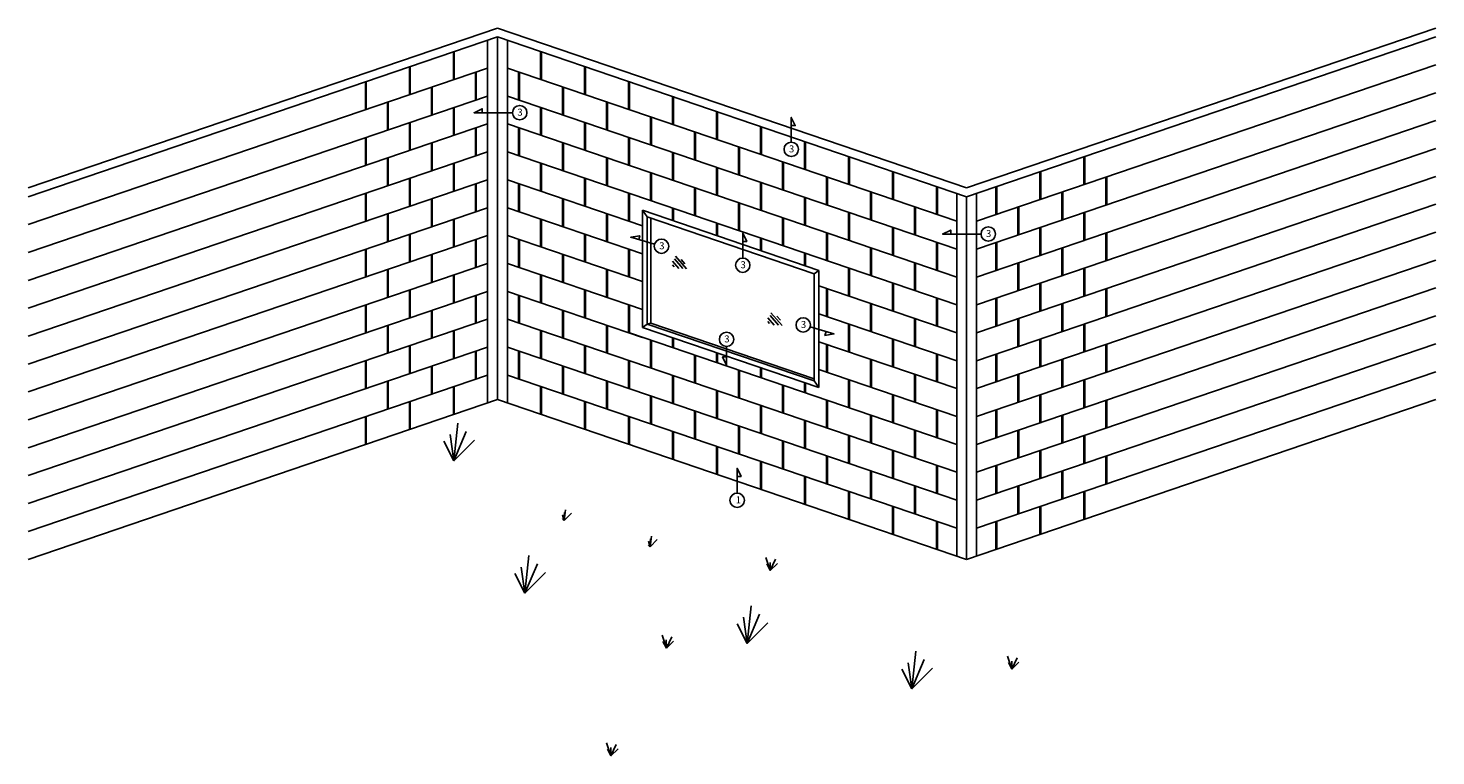
# Model space of a CAD drawing. Units: inches. Extents: x -111 to 5296, y -1116 to 1105.
# Drawn here: x 2728 to 3334, y 120 to 433 of the extents above; entities that cross this region are included whole.
import ezdxf

# ---------------------------------------------------------------- set-up
doc = ezdxf.new("R2010")
doc.units = ezdxf.units.IN
doc.header["$MEASUREMENT"] = 0

msp = doc.modelspace()

# ---------------------------------------------------------------- linework, layer by layer
for points in [[(2728.49, 363.83), (2930.39, 432.57)], [(3132.29, 363.83), (2930.39, 432.57)], [(3132.29, 363.83), (3334.19, 432.57)], [(2728.49, 360.07), (2930.39, 428.8)], [(2926.11, 427.35), (2926.11, 271.35)], [(3132.29, 360.07), (2930.39, 428.8)], [(2930.39, 428.8), (2930.39, 272.8)], [(2930.39, 428.8), (2930.39, 272.8)], [(2934.67, 427.35), (2934.67, 271.35)], [(3132.29, 360.06), (3334.19, 428.8)], [(2911.46, 422.36), (2911.46, 410.36)], [(2911.46, 422.36), (2911.46, 410.36)], [(2911.82, 422.48), (2911.82, 410.48)], [(2948.96, 422.48), (2948.96, 410.48)], [(2949.32, 422.36), (2949.32, 410.36)], [(2728.49, 348.07), (2926.11, 415.35)], [(2892.52, 415.91), (2892.52, 403.91)], [(2892.52, 415.91), (2892.52, 403.91)], [(2892.89, 416.04), (2892.89, 404.04)], [(2920.92, 413.58), (2920.92, 401.58)], [(2920.92, 413.58), (2920.92, 401.58)], [(2921.29, 413.71), (2921.29, 401.71)], [(3128.01, 349.52), (2934.67, 415.35)], [(2939.49, 413.71), (2939.49, 401.71)], [(2939.86, 413.58), (2939.86, 401.58)], [(2967.89, 416.04), (2967.89, 404.04)], [(2968.25, 415.91), (2968.25, 403.91)], [(3136.57, 349.52), (3334.19, 416.8)], [(2873.59, 409.47), (2873.59, 397.47)], [(2873.59, 409.47), (2873.59, 397.47)], [(2873.95, 409.59), (2873.95, 397.59)], [(2901.99, 407.14), (2901.99, 395.14)], [(2901.99, 407.14), (2901.99, 395.14)], [(2902.35, 407.26), (2902.35, 395.26)], [(2958.43, 407.26), (2958.43, 395.26)], [(2958.79, 407.14), (2958.79, 395.14)], [(2986.82, 409.59), (2986.82, 397.59)], [(2987.19, 409.47), (2987.19, 397.47)], [(2728.49, 336.07), (2926.11, 403.35)], [(2883.06, 400.69), (2883.06, 388.69)], [(2883.06, 400.69), (2883.06, 388.69)], [(2883.42, 400.81), (2883.42, 388.81)], [(3128.01, 337.52), (2934.67, 403.35)], [(2977.36, 400.81), (2977.36, 388.81)], [(2977.72, 400.69), (2977.72, 388.69)], [(3005.76, 403.14), (3005.76, 391.14)], [(3006.12, 403.02), (3006.12, 391.02)], [(3006.12, 403.02), (3006.12, 391.02)], [(3136.57, 337.52), (3334.19, 404.8)], [(2911.46, 398.36), (2911.46, 386.36)], [(2911.46, 398.36), (2911.46, 386.36)], [(2911.82, 398.48), (2911.82, 386.48)], [(2936.91, 396.22), (2920.33, 396.22), (2923.86, 397.94), (2923.86, 396.22)], [(2948.96, 398.48), (2948.96, 386.48)], [(2949.32, 398.36), (2949.32, 386.36)], [(2996.29, 394.37), (2996.29, 382.37)], [(2996.65, 394.24), (2996.65, 382.24)], [(2996.65, 394.24), (2996.65, 382.24)], [(3024.69, 396.7), (3024.69, 384.7)], [(3025.05, 396.58), (3025.05, 384.58)], [(3025.05, 396.58), (3025.05, 384.58)], [(3056.84, 383.54), (3056.84, 394.21), (3058.56, 390.67), (3056.84, 390.67)], [(2728.49, 324.07), (2926.11, 391.35)], [(2892.52, 391.91), (2892.52, 379.91)], [(2892.52, 391.91), (2892.52, 379.91)], [(2892.89, 392.04), (2892.89, 380.04)], [(2920.92, 389.58), (2920.92, 377.58)], [(2920.92, 389.58), (2920.92, 377.58)], [(2921.29, 389.71), (2921.29, 377.71)], [(3128.01, 325.52), (2934.67, 391.35)], [(2939.49, 389.71), (2939.49, 377.71)], [(2939.86, 389.58), (2939.86, 377.58)], [(2967.89, 392.04), (2967.89, 380.04)], [(2968.25, 391.91), (2968.25, 379.91)], [(3015.22, 387.92), (3015.22, 375.92)], [(3015.59, 387.8), (3015.59, 375.8)], [(3015.59, 387.8), (3015.59, 375.8)], [(3043.62, 390.25), (3043.62, 378.25)], [(3043.99, 390.13), (3043.99, 378.13)], [(3043.99, 390.13), (3043.99, 378.13)], [(3136.57, 325.52), (3334.19, 392.8)], [(2873.59, 385.47), (2873.59, 373.47)], [(2873.59, 385.47), (2873.59, 373.47)], [(2873.95, 385.59), (2873.95, 373.59)], [(2901.99, 383.14), (2901.99, 371.14)], [(2901.99, 383.14), (2901.99, 371.14)], [(2902.35, 383.26), (2902.35, 371.26)], [(2958.43, 383.26), (2958.43, 371.26)], [(2958.79, 383.14), (2958.79, 371.14)], [(2986.82, 385.59), (2986.82, 373.59)], [(2987.19, 385.47), (2987.19, 373.47)], [(3062.56, 383.81), (3062.56, 371.81)], [(3062.92, 383.68), (3062.92, 371.68)], [(3062.92, 383.68), (3062.92, 371.68)], [(2728.49, 312.07), (2926.11, 379.35)], [(2883.06, 376.69), (2883.06, 364.69)], [(2883.06, 376.69), (2883.06, 364.69)], [(2883.42, 376.81), (2883.42, 364.81)], [(3128.01, 313.52), (2934.67, 379.35)], [(2977.36, 376.81), (2977.36, 364.81)], [(2977.72, 376.69), (2977.72, 364.69)], [(3005.76, 379.14), (3005.76, 367.14)], [(3006.12, 379.02), (3006.12, 367.02)], [(3006.12, 379.02), (3006.12, 367.02)], [(3034.16, 381.48), (3034.16, 369.48)], [(3034.52, 381.35), (3034.52, 369.35)], [(3034.52, 381.35), (3034.52, 369.35)], [(3081.49, 377.36), (3081.49, 365.36)], [(3081.49, 377.36), (3081.49, 365.36)], [(3081.85, 377.24), (3081.85, 365.24)], [(3081.85, 377.24), (3081.85, 365.24)], [(3081.85, 377.24), (3081.85, 365.24)], [(3136.57, 313.52), (3334.19, 380.8)], [(3182.73, 377.24), (3182.73, 365.24)], [(3182.73, 377.24), (3182.73, 365.24)], [(3182.73, 377.24), (3182.73, 365.24)], [(3182.73, 377.24), (3182.73, 365.24)], [(3183.09, 377.36), (3183.09, 365.36)], [(3183.09, 377.36), (3183.09, 365.36)], [(2911.46, 374.36), (2911.46, 362.36)], [(2911.46, 374.36), (2911.46, 362.36)], [(2911.82, 374.48), (2911.82, 362.48)], [(2948.96, 374.48), (2948.96, 362.48)], [(2949.32, 374.36), (2949.32, 362.36)], [(2996.29, 370.37), (2996.29, 358.37)], [(2996.65, 370.24), (2996.65, 358.24)], [(2996.65, 370.24), (2996.65, 358.24)], [(3024.69, 372.7), (3024.69, 360.7)], [(3025.05, 372.58), (3025.05, 360.58)], [(3025.05, 372.58), (3025.05, 360.58)], [(3053.09, 375.03), (3053.09, 363.03)], [(3053.45, 374.91), (3053.45, 362.91)], [(3053.45, 374.91), (3053.45, 362.91)], [(3100.42, 370.92), (3100.42, 358.92)], [(3100.42, 370.92), (3100.42, 358.92)], [(3100.78, 370.79), (3100.78, 358.79)], [(3100.78, 370.79), (3100.78, 358.79)], [(3100.78, 370.79), (3100.78, 358.79)], [(3163.79, 370.79), (3163.79, 358.79)], [(3163.79, 370.79), (3163.79, 358.79)], [(3163.79, 370.79), (3163.79, 358.79)], [(3163.79, 370.79), (3163.79, 358.79)], [(3164.16, 370.92), (3164.16, 358.92)], [(3164.16, 370.92), (3164.16, 358.92)], [(2728.49, 300.07), (2926.11, 367.35)], [(2892.52, 367.91), (2892.52, 355.91)], [(2892.52, 367.91), (2892.52, 355.91)], [(2892.89, 368.04), (2892.89, 356.04)], [(2920.92, 365.58), (2920.92, 353.58)], [(2920.92, 365.58), (2920.92, 353.58)], [(2921.29, 365.71), (2921.29, 353.71)], [(2992.89, 347.53), (2934.67, 367.35)], [(2939.49, 365.71), (2939.49, 353.71)], [(2939.86, 365.58), (2939.86, 353.58)], [(2967.89, 368.04), (2967.89, 356.04)], [(2968.25, 367.91), (2968.25, 355.91)], [(3015.22, 363.92), (3015.22, 351.92)], [(3015.59, 363.8), (3015.59, 351.8)], [(3015.59, 363.8), (3015.59, 351.8)], [(3043.62, 366.25), (3043.62, 354.25)], [(3043.99, 366.13), (3043.99, 354.13)], [(3043.99, 366.13), (3043.99, 354.13)], [(3072.02, 368.58), (3072.02, 356.58)], [(3072.02, 368.58), (3072.02, 356.58)], [(3072.38, 368.46), (3072.38, 356.46)], [(3072.38, 368.46), (3072.38, 356.46)], [(3072.38, 368.46), (3072.38, 356.46)], [(3119.35, 364.47), (3119.35, 352.47)], [(3119.72, 364.35), (3119.72, 352.35)], [(3119.72, 364.35), (3119.72, 352.35)], [(3136.57, 301.52), (3334.19, 368.8)], [(3144.86, 364.35), (3144.86, 352.35)], [(3144.86, 364.35), (3144.86, 352.35)], [(3144.86, 364.35), (3144.86, 352.35)], [(3145.22, 364.47), (3145.22, 352.47)], [(3192.19, 368.46), (3192.19, 356.46)], [(3192.19, 368.46), (3192.19, 356.46)], [(3192.19, 368.46), (3192.19, 356.46)], [(3192.19, 368.46), (3192.19, 356.46)], [(3192.55, 368.58), (3192.55, 356.58)], [(3192.55, 368.58), (3192.55, 356.58)], [(2873.59, 361.47), (2873.59, 349.47)], [(2873.59, 361.47), (2873.59, 349.47)], [(2873.95, 361.59), (2873.95, 349.59)], [(2901.99, 359.14), (2901.99, 347.14)], [(2901.99, 359.14), (2901.99, 347.14)], [(2902.35, 359.26), (2902.35, 347.26)], [(2958.43, 359.26), (2958.43, 347.26)], [(2958.79, 359.14), (2958.79, 347.14)], [(2986.82, 361.59), (2986.82, 349.59)], [(2987.19, 361.47), (2987.19, 349.47)], [(3034.16, 357.48), (3034.16, 345.48)], [(3062.56, 359.81), (3062.56, 347.81)], [(3062.92, 359.68), (3062.92, 347.68)], [(3062.92, 359.68), (3062.92, 347.68)], [(3090.95, 362.14), (3090.95, 350.14)], [(3090.95, 362.14), (3090.95, 350.14)], [(3091.32, 362.02), (3091.32, 350.02)], [(3091.32, 362.02), (3091.32, 350.02)], [(3091.32, 362.02), (3091.32, 350.02)], [(3128.01, 361.52), (3128.01, 205.52)], [(3132.29, 360.07), (3132.29, 204.06)], [(3136.57, 361.52), (3136.57, 205.52)], [(3173.26, 362.02), (3173.26, 350.02)], [(3173.26, 362.02), (3173.26, 350.02)], [(3173.26, 362.02), (3173.26, 350.02)], [(3173.26, 362.02), (3173.26, 350.02)], [(3173.62, 362.14), (3173.62, 350.14)], [(3173.62, 362.14), (3173.62, 350.14)], [(2728.49, 288.07), (2926.11, 355.35)], [(2883.06, 352.69), (2883.06, 340.69)], [(2883.06, 352.69), (2883.06, 340.69)], [(2883.42, 352.81), (2883.42, 340.81)], [(2992.89, 335.53), (2934.67, 355.35)], [(2977.36, 352.81), (2977.36, 340.81)], [(2977.72, 352.69), (2977.72, 340.69)], [(3068.74, 328.39), (2992.89, 354.21)], [(2992.89, 354.21), (2992.89, 303.85)], [(2992.89, 354.21), (2994.89, 351.42)], [(3066.74, 326.96), (2994.89, 351.42)], [(2994.89, 351.42), (2994.89, 305.28)], [(3005.76, 355.14), (3005.76, 349.83)], [(3006.12, 355.02), (3006.12, 349.71)], [(3006.12, 355.02), (3006.12, 349.71)], [(3034.52, 357.35), (3034.52, 345.35)], [(3034.52, 357.35), (3034.52, 345.35)], [(3081.49, 353.36), (3081.49, 341.36)], [(3081.49, 353.36), (3081.49, 341.36)], [(3081.85, 353.24), (3081.85, 341.24)], [(3081.85, 353.24), (3081.85, 341.24)], [(3081.85, 353.24), (3081.85, 341.24)], [(3109.89, 355.69), (3109.89, 343.69)], [(3110.25, 355.57), (3110.25, 343.57)], [(3110.25, 355.57), (3110.25, 343.57)], [(3136.57, 289.52), (3334.19, 356.8)], [(3154.33, 355.57), (3154.33, 343.57)], [(3154.33, 355.57), (3154.33, 343.57)], [(3154.33, 355.57), (3154.33, 343.57)], [(3154.69, 355.69), (3154.69, 343.69)], [(3182.73, 353.24), (3182.73, 341.24)], [(3182.73, 353.24), (3182.73, 341.24)], [(3182.73, 353.24), (3182.73, 341.24)], [(3182.73, 353.24), (3182.73, 341.24)], [(3183.09, 353.36), (3183.09, 341.36)], [(3183.09, 353.36), (3183.09, 341.36)], [(2911.46, 350.36), (2911.46, 338.36)], [(2911.46, 350.36), (2911.46, 338.36)], [(2911.82, 350.48), (2911.82, 338.48)], [(2948.96, 350.48), (2948.96, 338.48)], [(2949.32, 350.36), (2949.32, 338.36)], [(2996.39, 350.91), (2996.39, 305.66)], [(3024.69, 348.7), (3024.69, 343.39)], [(3025.05, 348.58), (3025.05, 343.26)], [(3053.09, 351.03), (3053.09, 339.03)], [(3053.45, 350.91), (3053.45, 338.91)], [(3053.45, 350.91), (3053.45, 338.91)], [(3100.42, 346.92), (3100.42, 334.92)], [(3100.42, 346.92), (3100.42, 334.92)], [(3100.78, 346.79), (3100.78, 334.79)], [(3100.78, 346.79), (3100.78, 334.79)], [(3100.78, 346.79), (3100.78, 334.79)], [(3138.52, 344.02), (3121.94, 344.02), (3125.47, 345.74), (3125.47, 344.02)], [(3163.79, 346.79), (3163.79, 334.79)], [(3163.79, 346.79), (3163.79, 334.79)], [(3163.79, 346.79), (3163.79, 334.79)], [(3163.79, 346.79), (3163.79, 334.79)], [(3164.16, 346.92), (3164.16, 334.92)], [(3164.16, 346.92), (3164.16, 334.92)], [(2728.49, 276.07), (2926.11, 343.35)], [(2892.52, 343.91), (2892.52, 331.91)], [(2892.52, 343.91), (2892.52, 331.91)], [(2892.89, 344.04), (2892.89, 332.04)], [(2920.92, 341.58), (2920.92, 329.58)], [(2920.92, 341.58), (2920.92, 329.58)], [(2921.29, 341.71), (2921.29, 329.71)], [(2992.89, 323.53), (2934.67, 343.35)], [(2939.49, 341.71), (2939.49, 329.71)], [(2939.86, 341.58), (2939.86, 329.58)], [(2967.89, 344.04), (2967.89, 332.04)], [(2968.25, 343.91), (2968.25, 331.91)], [(2998.04, 339.62), (2987.79, 342.62), (2991.67, 343.27), (2991.19, 341.63)], [(3035.98, 333.7), (3035.98, 344.37), (3037.7, 340.83), (3035.98, 340.83)], [(3043.62, 342.25), (3043.62, 336.94)], [(3043.99, 342.13), (3043.99, 336.82)], [(3043.99, 342.13), (3043.99, 336.82)], [(3072.02, 344.58), (3072.02, 332.58)], [(3072.02, 344.58), (3072.02, 332.58)], [(3072.38, 344.46), (3072.38, 332.46)], [(3072.38, 344.46), (3072.38, 332.46)], [(3072.38, 344.46), (3072.38, 332.46)], [(3119.35, 340.47), (3119.35, 328.47)], [(3119.72, 340.35), (3119.72, 328.35)], [(3119.72, 340.35), (3119.72, 328.35)], [(3136.57, 277.52), (3334.19, 344.8)], [(3144.86, 340.35), (3144.86, 328.35)], [(3144.86, 340.35), (3144.86, 328.35)], [(3144.86, 340.35), (3144.86, 328.35)], [(3145.22, 340.47), (3145.22, 328.47)], [(3192.19, 344.46), (3192.19, 332.46)], [(3192.19, 344.46), (3192.19, 332.46)], [(3192.19, 344.46), (3192.19, 332.46)], [(3192.19, 344.46), (3192.19, 332.46)], [(3192.55, 344.58), (3192.55, 332.58)], [(3192.55, 344.58), (3192.55, 332.58)], [(2873.59, 337.47), (2873.59, 325.47)], [(2873.59, 337.47), (2873.59, 325.47)], [(2873.95, 337.59), (2873.95, 325.59)], [(2901.99, 335.14), (2901.99, 323.14)], [(2901.99, 335.14), (2901.99, 323.14)], [(2902.35, 335.26), (2902.35, 323.26)], [(2958.43, 335.26), (2958.43, 323.26)], [(2958.79, 335.14), (2958.79, 323.14)], [(2986.82, 337.59), (2986.82, 325.59)], [(2987.19, 337.47), (2987.19, 325.47)], [(3010.25, 329.23), (3006.61, 333.35)], [(3011.77, 329.07), (3007.01, 334.47)], [(3062.56, 335.81), (3062.56, 330.5)], [(3062.92, 335.68), (3062.92, 330.37)], [(3062.92, 335.68), (3062.92, 330.37)], [(3090.95, 338.14), (3090.95, 326.14)], [(3090.95, 338.14), (3090.95, 326.14)], [(3091.32, 338.02), (3091.32, 326.02)], [(3091.32, 338.02), (3091.32, 326.02)], [(3091.32, 338.02), (3091.32, 326.02)], [(3173.26, 338.02), (3173.26, 326.02)], [(3173.26, 338.02), (3173.26, 326.02)], [(3173.26, 338.02), (3173.26, 326.02)], [(3173.26, 338.02), (3173.26, 326.02)], [(3173.62, 338.14), (3173.62, 326.14)], [(3173.62, 338.14), (3173.62, 326.14)], [(2728.49, 264.07), (2926.11, 331.35)], [(2883.06, 328.69), (2883.06, 316.69)], [(2883.06, 328.69), (2883.06, 316.69)], [(2883.42, 328.81), (2883.42, 316.81)], [(2992.89, 311.53), (2934.67, 331.35)], [(2977.36, 328.81), (2977.36, 316.81)], [(2977.72, 328.69), (2977.72, 316.69)], [(3008.41, 329.19), (3005.67, 332.33)], [(3006.43, 329.96), (3005.69, 330.8)], [(3011.09, 331.26), (3009.52, 333.04)], [(3066.74, 326.96), (3068.74, 328.39)], [(3068.74, 328.39), (3068.74, 278.03)], [(3081.49, 329.36), (3081.49, 317.36)], [(3081.49, 329.36), (3081.49, 317.36)], [(3081.85, 329.24), (3081.85, 317.24)], [(3081.85, 329.24), (3081.85, 317.24)], [(3081.85, 329.24), (3081.85, 317.24)], [(3109.89, 331.69), (3109.89, 319.69)], [(3110.25, 331.57), (3110.25, 319.57)], [(3110.25, 331.57), (3110.25, 319.57)], [(3136.57, 265.52), (3334.19, 332.8)], [(3154.33, 331.57), (3154.33, 319.57)], [(3154.33, 331.57), (3154.33, 319.57)], [(3154.33, 331.57), (3154.33, 319.57)], [(3154.69, 331.69), (3154.69, 319.69)], [(3182.73, 329.24), (3182.73, 317.24)], [(3182.73, 329.24), (3182.73, 317.24)], [(3182.73, 329.24), (3182.73, 317.24)], [(3182.73, 329.24), (3182.73, 317.24)], [(3183.09, 329.36), (3183.09, 317.36)], [(3183.09, 329.36), (3183.09, 317.36)], [(2911.46, 326.36), (2911.46, 314.36)], [(2911.46, 326.36), (2911.46, 314.36)], [(2911.82, 326.48), (2911.82, 314.48)], [(2948.96, 326.48), (2948.96, 314.48)], [(2949.32, 326.36), (2949.32, 314.36)], [(3066.74, 326.96), (3066.74, 280.82)], [(3128.01, 301.52), (3068.74, 321.7)], [(3100.42, 322.92), (3100.42, 310.92)], [(3100.42, 322.92), (3100.42, 310.92)], [(3100.78, 322.79), (3100.78, 310.79)], [(3100.78, 322.79), (3100.78, 310.79)], [(3100.78, 322.79), (3100.78, 310.79)], [(3163.79, 322.79), (3163.79, 310.79)], [(3163.79, 322.79), (3163.79, 310.79)], [(3163.79, 322.79), (3163.79, 310.79)], [(3163.79, 322.79), (3163.79, 310.79)], [(3164.16, 322.92), (3164.16, 310.92)], [(3164.16, 322.92), (3164.16, 310.92)], [(2728.49, 252.07), (2926.11, 319.35)], [(2892.52, 319.91), (2892.52, 307.91)], [(2892.52, 319.91), (2892.52, 307.91)], [(2892.89, 320.04), (2892.89, 308.04)], [(2920.92, 317.58), (2920.92, 305.58)], [(2920.92, 317.58), (2920.92, 305.58)], [(2921.29, 317.71), (2921.29, 305.71)], [(2992.89, 299.53), (2934.67, 319.35)], [(2939.49, 317.71), (2939.49, 305.71)], [(2939.86, 317.58), (2939.86, 305.58)], [(2967.89, 320.04), (2967.89, 308.04)], [(2968.25, 319.91), (2968.25, 307.91)], [(3072.02, 320.58), (3072.02, 308.58)], [(3072.02, 320.58), (3072.02, 308.58)], [(3072.38, 320.46), (3072.38, 308.46)], [(3072.38, 320.46), (3072.38, 308.46)], [(3072.38, 320.46), (3072.38, 308.46)], [(3119.35, 316.47), (3119.35, 304.47)], [(3119.72, 316.35), (3119.72, 304.35)], [(3119.72, 316.35), (3119.72, 304.35)], [(3136.57, 253.52), (3334.19, 320.8)], [(3144.86, 316.35), (3144.86, 304.35)], [(3144.86, 316.35), (3144.86, 304.35)], [(3144.86, 316.35), (3144.86, 304.35)], [(3145.22, 316.47), (3145.22, 304.47)], [(3192.19, 320.46), (3192.19, 308.46)], [(3192.19, 320.46), (3192.19, 308.46)], [(3192.19, 320.46), (3192.19, 308.46)], [(3192.19, 320.46), (3192.19, 308.46)], [(3192.55, 320.58), (3192.55, 308.58)], [(3192.55, 320.58), (3192.55, 308.58)], [(2873.59, 313.47), (2873.59, 301.47)], [(2873.59, 313.47), (2873.59, 301.47)], [(2873.95, 313.59), (2873.95, 301.59)], [(2901.99, 311.14), (2901.99, 299.14)], [(2901.99, 311.14), (2901.99, 299.14)], [(2902.35, 311.26), (2902.35, 299.26)], [(2958.43, 311.26), (2958.43, 299.26)], [(2958.79, 311.14), (2958.79, 299.14)], [(2986.82, 313.59), (2986.82, 301.59)], [(2987.19, 313.47), (2987.19, 301.47)], [(3051.35, 304.85), (3047.71, 308.98)], [(3052.87, 304.7), (3048.11, 310.09)], [(3128.01, 289.52), (3068.74, 309.7)], [(3090.95, 314.14), (3090.95, 302.14)], [(3090.95, 314.14), (3090.95, 302.14)], [(3091.32, 314.02), (3091.32, 302.02)], [(3091.32, 314.02), (3091.32, 302.02)], [(3091.32, 314.02), (3091.32, 302.02)], [(3173.26, 314.02), (3173.26, 302.02)], [(3173.26, 314.02), (3173.26, 302.02)], [(3173.26, 314.02), (3173.26, 302.02)], [(3173.26, 314.02), (3173.26, 302.02)], [(3173.62, 314.14), (3173.62, 302.14)], [(3173.62, 314.14), (3173.62, 302.14)], [(2728.49, 240.07), (2926.11, 307.35)], [(2883.06, 304.69), (2883.06, 292.69)], [(2883.06, 304.69), (2883.06, 292.69)], [(2883.42, 304.81), (2883.42, 292.81)], [(3128.01, 241.52), (2934.67, 307.35)], [(2977.36, 304.81), (2977.36, 292.81)], [(2977.72, 304.69), (2977.72, 292.69)], [(2994.89, 305.28), (2992.89, 303.85)], [(3068.74, 278.03), (2992.89, 303.85)], [(2996.39, 305.66), (2994.89, 305.28)], [(3066.74, 280.82), (2994.89, 305.28)], [(3066.74, 281.71), (2996.39, 305.66)], [(2996.39, 304.77), (2996.39, 304.77)], [(3049.52, 304.81), (3046.78, 307.96)], [(3047.53, 305.59), (3046.8, 306.42)], [(3052.2, 306.89), (3050.62, 308.67)], [(3064.94, 304.05), (3075.19, 301.05), (3071.31, 300.4), (3071.79, 302.04)], [(3081.49, 305.36), (3081.49, 293.36)], [(3081.49, 305.36), (3081.49, 293.36)], [(3081.85, 305.24), (3081.85, 293.24)], [(3081.85, 305.24), (3081.85, 293.24)], [(3081.85, 305.24), (3081.85, 293.24)], [(3109.89, 307.69), (3109.89, 295.69)], [(3110.25, 307.57), (3110.25, 295.57)], [(3110.25, 307.57), (3110.25, 295.57)], [(3136.57, 241.52), (3334.19, 308.8)], [(3154.33, 307.57), (3154.33, 295.57)], [(3154.33, 307.57), (3154.33, 295.57)], [(3154.33, 307.57), (3154.33, 295.57)], [(3154.69, 307.69), (3154.69, 295.69)], [(3182.73, 305.24), (3182.73, 293.24)], [(3182.73, 305.24), (3182.73, 293.24)], [(3182.73, 305.24), (3182.73, 293.24)], [(3182.73, 305.24), (3182.73, 293.24)], [(3183.09, 305.36), (3183.09, 293.36)], [(3183.09, 305.36), (3183.09, 293.36)], [(2911.46, 302.36), (2911.46, 290.36)], [(2911.46, 302.36), (2911.46, 290.36)], [(2911.82, 302.48), (2911.82, 290.48)], [(2948.96, 302.48), (2948.96, 290.48)], [(2949.32, 302.36), (2949.32, 290.36)], [(3128.01, 253.52), (2987.19, 301.47)], [(2996.29, 298.37), (2996.29, 286.37)], [(2996.65, 298.24), (2996.65, 286.24)], [(2996.65, 298.24), (2996.65, 286.24)], [(3005.76, 299.47), (3005.76, 295.14)], [(3006.12, 299.35), (3006.12, 295.02)], [(3006.12, 299.35), (3006.12, 295.02)], [(3128.01, 277.52), (3068.74, 297.7)], [(3100.42, 298.92), (3100.42, 286.92)], [(3100.42, 298.92), (3100.42, 286.92)], [(3100.78, 298.79), (3100.78, 286.79)], [(3100.78, 298.79), (3100.78, 286.79)], [(3100.78, 298.79), (3100.78, 286.79)], [(3136.57, 229.52), (3334.19, 296.8)], [(3163.79, 298.79), (3163.79, 286.79)], [(3163.79, 298.79), (3163.79, 286.79)], [(3163.79, 298.79), (3163.79, 286.79)], [(3163.79, 298.79), (3163.79, 286.79)], [(3164.16, 298.92), (3164.16, 286.92)], [(3164.16, 298.92), (3164.16, 286.92)], [(2728.49, 228.07), (2926.11, 295.35)], [(2892.52, 295.91), (2892.52, 283.91)], [(2892.52, 295.91), (2892.52, 283.91)], [(2892.89, 296.04), (2892.89, 284.04)], [(2920.92, 293.58), (2920.92, 281.58)], [(2920.92, 293.58), (2920.92, 281.58)], [(2921.29, 293.71), (2921.29, 281.71)], [(3128.01, 229.52), (2934.67, 295.35)], [(2939.49, 293.71), (2939.49, 281.71)], [(2939.86, 293.58), (2939.86, 281.58)], [(2967.89, 296.04), (2967.89, 284.04)], [(2968.25, 295.91), (2968.25, 283.91)], [(3015.22, 291.92), (3015.22, 279.92)], [(3015.59, 291.8), (3015.59, 279.8)], [(3015.59, 291.8), (3015.59, 279.8)], [(3024.69, 293.03), (3024.69, 288.7)], [(3025.05, 292.9), (3025.05, 288.58)], [(3025.05, 292.9), (3025.05, 288.58)], [(3029.01, 295.61), (3029.01, 287.6), (3027.29, 291.14), (3029.01, 291.14)], [(3072.02, 296.58), (3072.02, 284.58)], [(3072.02, 296.58), (3072.02, 284.58)], [(3072.38, 296.46), (3072.38, 284.46)], [(3072.38, 296.46), (3072.38, 284.46)], [(3072.38, 296.46), (3072.38, 284.46)], [(3119.35, 292.47), (3119.35, 280.47)], [(3119.72, 292.35), (3119.72, 280.35)], [(3119.72, 292.35), (3119.72, 280.35)], [(3144.86, 292.35), (3144.86, 280.35)], [(3144.86, 292.35), (3144.86, 280.35)], [(3144.86, 292.35), (3144.86, 280.35)], [(3145.22, 292.47), (3145.22, 280.47)], [(3192.19, 296.46), (3192.19, 284.46)], [(3192.19, 296.46), (3192.19, 284.46)], [(3192.19, 296.46), (3192.19, 284.46)], [(3192.19, 296.46), (3192.19, 284.46)], [(3192.55, 296.58), (3192.55, 284.58)], [(3192.55, 296.58), (3192.55, 284.58)], [(2873.59, 289.47), (2873.59, 277.47)], [(2873.59, 289.47), (2873.59, 277.47)], [(2873.95, 289.59), (2873.95, 277.59)], [(2901.99, 287.14), (2901.99, 275.14)], [(2901.99, 287.14), (2901.99, 275.14)], [(2902.35, 287.26), (2902.35, 275.26)], [(2958.43, 287.26), (2958.43, 275.26)], [(2958.79, 287.14), (2958.79, 275.14)], [(2986.82, 289.59), (2986.82, 277.59)], [(2987.19, 289.47), (2987.19, 277.47)], [(3034.16, 285.48), (3034.16, 273.48)], [(3034.52, 285.35), (3034.52, 273.35)], [(3034.52, 285.35), (3034.52, 273.35)], [(3043.62, 286.58), (3043.62, 282.25)], [(3043.99, 286.46), (3043.99, 282.13)], [(3043.99, 286.46), (3043.99, 282.13)], [(3128.01, 265.52), (3068.74, 285.7)], [(3090.95, 290.14), (3090.95, 278.14)], [(3090.95, 290.14), (3090.95, 278.14)], [(3091.32, 290.02), (3091.32, 278.02)], [(3091.32, 290.02), (3091.32, 278.02)], [(3091.32, 290.02), (3091.32, 278.02)], [(3136.57, 217.52), (3334.19, 284.8)], [(3173.26, 290.02), (3173.26, 278.02)], [(3173.26, 290.02), (3173.26, 278.02)], [(3173.26, 290.02), (3173.26, 278.02)], [(3173.26, 290.02), (3173.26, 278.02)], [(3173.62, 290.14), (3173.62, 278.14)], [(3173.62, 290.14), (3173.62, 278.14)], [(2728.49, 216.07), (2926.11, 283.35)], [(2883.06, 280.69), (2883.06, 268.69)], [(2883.06, 280.69), (2883.06, 268.69)], [(2883.42, 280.81), (2883.42, 268.81)], [(3128.01, 217.52), (2934.67, 283.35)], [(2977.36, 280.81), (2977.36, 268.81)], [(2977.72, 280.69), (2977.72, 268.69)], [(3005.76, 283.14), (3005.76, 271.14)], [(3006.12, 283.02), (3006.12, 271.02)], [(3006.12, 283.02), (3006.12, 271.02)], [(3053.09, 279.03), (3053.09, 267.03)], [(3053.45, 278.91), (3053.45, 266.91)], [(3053.45, 278.91), (3053.45, 266.91)], [(3062.56, 280.13), (3062.56, 275.81)], [(3062.92, 280.01), (3062.92, 275.68)], [(3062.92, 280.01), (3062.92, 275.68)], [(3066.74, 280.82), (3068.74, 278.03)], [(3081.49, 281.36), (3081.49, 269.36)], [(3081.49, 281.36), (3081.49, 269.36)], [(3081.85, 281.24), (3081.85, 269.24)], [(3081.85, 281.24), (3081.85, 269.24)], [(3081.85, 281.24), (3081.85, 269.24)], [(3109.89, 283.69), (3109.89, 271.69)], [(3110.25, 283.57), (3110.25, 271.57)], [(3110.25, 283.57), (3110.25, 271.57)], [(3154.33, 283.57), (3154.33, 271.57)], [(3154.33, 283.57), (3154.33, 271.57)], [(3154.33, 283.57), (3154.33, 271.57)], [(3154.69, 283.69), (3154.69, 271.69)], [(3182.73, 281.24), (3182.73, 269.24)], [(3182.73, 281.24), (3182.73, 269.24)], [(3182.73, 281.24), (3182.73, 269.24)], [(3182.73, 281.24), (3182.73, 269.24)], [(3183.09, 281.36), (3183.09, 269.36)], [(3183.09, 281.36), (3183.09, 269.36)], [(2728.49, 204.07), (2930.39, 272.8)], [(2911.46, 278.36), (2911.46, 266.36)], [(2911.46, 278.36), (2911.46, 266.36)], [(2911.82, 278.48), (2911.82, 266.48)], [(3132.29, 204.07), (2930.39, 272.8)], [(2948.96, 278.48), (2948.96, 266.48)], [(2949.32, 278.36), (2949.32, 266.36)], [(2996.29, 274.37), (2996.29, 262.37)], [(2996.65, 274.24), (2996.65, 262.24)], [(2996.65, 274.24), (2996.65, 262.24)], [(3024.69, 276.7), (3024.69, 264.7)], [(3025.05, 276.58), (3025.05, 264.58)], [(3025.05, 276.58), (3025.05, 264.58)], [(3072.02, 272.58), (3072.02, 260.58)], [(3072.02, 272.58), (3072.02, 260.58)], [(3100.42, 274.92), (3100.42, 262.92)], [(3100.42, 274.92), (3100.42, 262.92)], [(3100.78, 274.79), (3100.78, 262.79)], [(3100.78, 274.79), (3100.78, 262.79)], [(3100.78, 274.79), (3100.78, 262.79)], [(3132.29, 204.06), (3334.19, 272.8)], [(3163.79, 274.79), (3163.79, 262.79)], [(3163.79, 274.79), (3163.79, 262.79)], [(3163.79, 274.79), (3163.79, 262.79)], [(3163.79, 274.79), (3163.79, 262.79)], [(3164.16, 274.92), (3164.16, 262.92)], [(3164.16, 274.92), (3164.16, 262.92)], [(3192.55, 272.58), (3192.55, 260.58)], [(3192.55, 272.58), (3192.55, 260.58)], [(2892.52, 271.91), (2892.52, 259.91)], [(2892.52, 271.91), (2892.52, 259.91)], [(2892.89, 272.04), (2892.89, 260.04)], [(2967.89, 272.04), (2967.89, 260.04)], [(2968.25, 271.91), (2968.25, 259.91)], [(3015.22, 267.92), (3015.22, 255.92)], [(3015.59, 267.8), (3015.59, 255.8)], [(3015.59, 267.8), (3015.59, 255.8)], [(3043.62, 270.25), (3043.62, 258.25)], [(3043.99, 270.13), (3043.99, 258.13)], [(3043.99, 270.13), (3043.99, 258.13)], [(3072.38, 272.46), (3072.38, 260.46)], [(3072.38, 272.46), (3072.38, 260.46)], [(3072.38, 272.46), (3072.38, 260.46)], [(3119.35, 268.47), (3119.35, 256.47)], [(3119.72, 268.35), (3119.72, 256.35)], [(3119.72, 268.35), (3119.72, 256.35)], [(3144.86, 268.35), (3144.86, 256.35)], [(3144.86, 268.35), (3144.86, 256.35)], [(3144.86, 268.35), (3144.86, 256.35)], [(3145.22, 268.47), (3145.22, 256.47)], [(3192.19, 272.46), (3192.19, 260.46)], [(3192.19, 272.46), (3192.19, 260.46)], [(3192.19, 272.46), (3192.19, 260.46)], [(3192.19, 272.46), (3192.19, 260.46)], [(2873.59, 265.47), (2873.59, 253.47)], [(2873.59, 265.47), (2873.59, 253.47)], [(2873.95, 265.59), (2873.95, 253.59)], [(2911.6, 246.5), (2913.33, 262.62)], [(2986.82, 265.59), (2986.82, 253.59)], [(2987.19, 265.47), (2987.19, 253.47)], [(3034.16, 261.48), (3034.16, 249.48)], [(3034.52, 261.35), (3034.52, 249.35)], [(3034.52, 261.35), (3034.52, 249.35)], [(3062.56, 263.81), (3062.56, 251.81)], [(3062.92, 263.68), (3062.92, 251.68)], [(3062.92, 263.68), (3062.92, 251.68)], [(3090.95, 266.14), (3090.95, 254.14)], [(3090.95, 266.14), (3090.95, 254.14)], [(3091.32, 266.02), (3091.32, 254.02)], [(3091.32, 266.02), (3091.32, 254.02)], [(3091.32, 266.02), (3091.32, 254.02)], [(3173.26, 266.02), (3173.26, 254.02)], [(3173.26, 266.02), (3173.26, 254.02)], [(3173.26, 266.02), (3173.26, 254.02)], [(3173.26, 266.02), (3173.26, 254.02)], [(3173.62, 266.14), (3173.62, 254.14)], [(3173.62, 266.14), (3173.62, 254.14)], [(2911.6, 246.5), (2907.34, 254.89)], [(2911.6, 246.5), (2910.06, 257.71)], [(2911.6, 246.5), (2916.96, 259.09)], [(2911.6, 246.5), (2920.51, 255.39)], [(3005.76, 259.14), (3005.76, 247.14)], [(3006.12, 259.02), (3006.12, 247.02)], [(3006.12, 259.02), (3006.12, 247.02)], [(3053.09, 255.03), (3053.09, 243.03)], [(3053.45, 254.91), (3053.45, 242.91)], [(3053.45, 254.91), (3053.45, 242.91)], [(3081.49, 257.36), (3081.49, 245.36)], [(3081.49, 257.36), (3081.49, 245.36)], [(3081.85, 257.24), (3081.85, 245.24)], [(3081.85, 257.24), (3081.85, 245.24)], [(3081.85, 257.24), (3081.85, 245.24)], [(3109.89, 259.69), (3109.89, 247.69)], [(3110.25, 259.57), (3110.25, 247.57)], [(3110.25, 259.57), (3110.25, 247.57)], [(3154.33, 259.57), (3154.33, 247.57)], [(3154.33, 259.57), (3154.33, 247.57)], [(3154.33, 259.57), (3154.33, 247.57)], [(3154.69, 259.69), (3154.69, 247.69)], [(3182.73, 257.24), (3182.73, 245.24)], [(3182.73, 257.24), (3182.73, 245.24)], [(3182.73, 257.24), (3182.73, 245.24)], [(3182.73, 257.24), (3182.73, 245.24)], [(3183.09, 257.36), (3183.09, 245.36)], [(3183.09, 257.36), (3183.09, 245.36)], [(3024.69, 252.7), (3024.69, 240.7)], [(3025.05, 252.58), (3025.05, 240.58)], [(3025.05, 252.58), (3025.05, 240.58)], [(3072.02, 248.58), (3072.02, 236.58)], [(3072.02, 248.58), (3072.02, 236.58)], [(3072.38, 248.46), (3072.38, 236.46)], [(3072.38, 248.46), (3072.38, 236.46)], [(3072.38, 248.46), (3072.38, 236.46)], [(3100.42, 250.92), (3100.42, 238.92)], [(3100.42, 250.92), (3100.42, 238.92)], [(3100.78, 250.79), (3100.78, 238.79)], [(3100.78, 250.79), (3100.78, 238.79)], [(3100.78, 250.79), (3100.78, 238.79)], [(3163.79, 250.79), (3163.79, 238.79)], [(3163.79, 250.79), (3163.79, 238.79)], [(3163.79, 250.79), (3163.79, 238.79)], [(3163.79, 250.79), (3163.79, 238.79)], [(3164.16, 250.92), (3164.16, 238.92)], [(3164.16, 250.92), (3164.16, 238.92)], [(3192.19, 248.46), (3192.19, 236.46)], [(3192.19, 248.46), (3192.19, 236.46)], [(3192.19, 248.46), (3192.19, 236.46)], [(3192.19, 248.46), (3192.19, 236.46)], [(3192.55, 248.58), (3192.55, 236.58)], [(3192.55, 248.58), (3192.55, 236.58)], [(3033.56, 232.57), (3033.56, 243.25), (3035.27, 239.71), (3033.56, 239.71)], [(3043.62, 246.25), (3043.62, 234.25)], [(3043.99, 246.13), (3043.99, 234.13)], [(3043.99, 246.13), (3043.99, 234.13)], [(3119.35, 244.47), (3119.35, 232.47)], [(3119.72, 244.35), (3119.72, 232.35)], [(3119.72, 244.35), (3119.72, 232.35)], [(3144.86, 244.35), (3144.86, 232.35)], [(3144.86, 244.35), (3144.86, 232.35)], [(3144.86, 244.35), (3144.86, 232.35)], [(3145.22, 244.47), (3145.22, 232.47)], [(3062.56, 239.81), (3062.56, 227.81)], [(3062.92, 239.68), (3062.92, 227.68)], [(3062.92, 239.68), (3062.92, 227.68)], [(3090.95, 242.14), (3090.95, 230.14)], [(3090.95, 242.14), (3090.95, 230.14)], [(3091.32, 242.02), (3091.32, 230.02)], [(3091.32, 242.02), (3091.32, 230.02)], [(3091.32, 242.02), (3091.32, 230.02)], [(3173.26, 242.02), (3173.26, 230.02)], [(3173.26, 242.02), (3173.26, 230.02)], [(3173.26, 242.02), (3173.26, 230.02)], [(3173.26, 242.02), (3173.26, 230.02)], [(3173.62, 242.14), (3173.62, 230.14)], [(3173.62, 242.14), (3173.62, 230.14)], [(3081.49, 233.36), (3081.49, 221.36)], [(3081.49, 233.36), (3081.49, 221.36)], [(3081.85, 233.24), (3081.85, 221.24)], [(3081.85, 233.24), (3081.85, 221.24)], [(3081.85, 233.24), (3081.85, 221.24)], [(3109.89, 235.69), (3109.89, 223.69)], [(3110.25, 235.57), (3110.25, 223.57)], [(3110.25, 235.57), (3110.25, 223.57)], [(3154.33, 235.57), (3154.33, 223.57)], [(3154.33, 235.57), (3154.33, 223.57)], [(3154.33, 235.57), (3154.33, 223.57)], [(3154.69, 235.69), (3154.69, 223.69)], [(3182.73, 233.24), (3182.73, 221.24)], [(3182.73, 233.24), (3182.73, 221.24)], [(3182.73, 233.24), (3182.73, 221.24)], [(3182.73, 233.24), (3182.73, 221.24)], [(3183.09, 233.36), (3183.09, 221.36)], [(3183.09, 233.36), (3183.09, 221.36)], [(2959.14, 220.84), (2959.72, 225.35)], [(2959.14, 220.84), (2959.32, 224.23)], [(3100.42, 226.92), (3100.42, 214.92)], [(3100.42, 226.92), (3100.42, 214.92)], [(3100.78, 226.79), (3100.78, 214.79)], [(3100.78, 226.79), (3100.78, 214.79)], [(3100.78, 226.79), (3100.78, 214.79)], [(3163.79, 226.79), (3163.79, 214.79)], [(3163.79, 226.79), (3163.79, 214.79)], [(3163.79, 226.79), (3163.79, 214.79)], [(3163.79, 226.79), (3163.79, 214.79)], [(3164.16, 226.92), (3164.16, 214.92)], [(3164.16, 226.92), (3164.16, 214.92)], [(2959.14, 220.84), (2958.39, 223.21)], [(2959.14, 220.84), (2958.41, 221.67)], [(2959.14, 220.84), (2962.23, 223.92)], [(3119.35, 220.47), (3119.35, 208.47)], [(3119.72, 220.35), (3119.72, 208.35)], [(3119.72, 220.35), (3119.72, 208.35)], [(3144.86, 220.35), (3144.86, 208.35)], [(3144.86, 220.35), (3144.86, 208.35)], [(3144.86, 220.35), (3144.86, 208.35)], [(3145.22, 220.47), (3145.22, 208.47)], [(2996.1, 209.51), (2996.68, 214.02)], [(2996.1, 209.51), (2996.28, 212.9)], [(2996.1, 209.51), (2999.19, 212.6)], [(2996.1, 209.51), (2995.35, 211.89)], [(2996.1, 209.51), (2995.37, 210.35)], [(2942.22, 189.54), (2940.68, 200.76)], [(2942.22, 189.54), (2943.95, 205.66)], [(2942.22, 189.54), (2947.58, 202.13)], [(3047.82, 199.2), (3045.94, 204.83)], [(3047.82, 199.2), (3046.34, 202.11)], [(3047.82, 199.2), (3047.78, 202.72)], [(3047.82, 199.2), (3050.1, 204.09)], [(3047.82, 199.2), (3050.91, 202.28)], [(2942.22, 189.54), (2937.96, 197.94)], [(2942.22, 189.54), (2951.13, 198.44)], [(3037.8, 167.92), (3039.54, 184.04)], [(3037.8, 167.92), (3033.54, 176.32)], [(3037.8, 167.92), (3036.27, 179.14)], [(3037.8, 167.92), (3043.16, 180.51)], [(3037.8, 167.92), (3046.72, 176.82)], [(3003.11, 165.85), (3001.23, 171.48)], [(3003.11, 165.85), (3005.39, 170.74)], [(3003.11, 165.85), (3001.64, 168.76)], [(3003.11, 165.85), (3003.08, 169.38)], [(3003.11, 165.85), (3006.2, 168.93)], [(3108.71, 148.41), (3110.44, 164.53)], [(3108.71, 148.41), (3107.17, 159.62)], [(3108.71, 148.41), (3114.07, 161)], [(3151.72, 156.8), (3149.84, 162.43)], [(3151.72, 156.8), (3150.24, 159.71)], [(3151.72, 156.8), (3151.68, 160.33)], [(3151.72, 156.8), (3153.99, 161.69)], [(3151.72, 156.8), (3154.81, 159.89)], [(3108.71, 148.41), (3104.45, 156.8)], [(3108.71, 148.41), (3117.62, 157.3)], [(2979.23, 119.54), (2977.35, 125.17)], [(2979.23, 119.54), (2977.75, 122.45)], [(2979.23, 119.54), (2979.19, 123.07)], [(2979.23, 119.54), (2981.51, 124.43)], [(2979.23, 119.54), (2982.32, 122.62)]]:
    msp.add_lwpolyline(points)
for centre in [(2940, 396.22), (3056.84, 380.45), (3141.61, 344.02), (3001, 338.76), (3035.98, 330.61), (3061.97, 304.91), (3029.01, 298.7), (3033.56, 229.48)]:
    msp.add_circle(centre, 3.09)

# ---------------------------------------------------------------- texts
at = {"char_height": 3, "width": 3.6704, "attachment_point": 1}
for s, insert in [('3', (2939.01, 397.92)), ('3', (3055.85, 382.14)), ('3', (3140.62, 345.72)), ('3', (3000.01, 340.45)), ('3', (3034.99, 332.3)), ('3', (3060.98, 306.61)), ('3', (3028.01, 300.39)), ('1', (3032.96, 231.18))]:
    msp.add_mtext(s, dxfattribs=dict(at, insert=insert))

doc.saveas('drawing.dxf')
